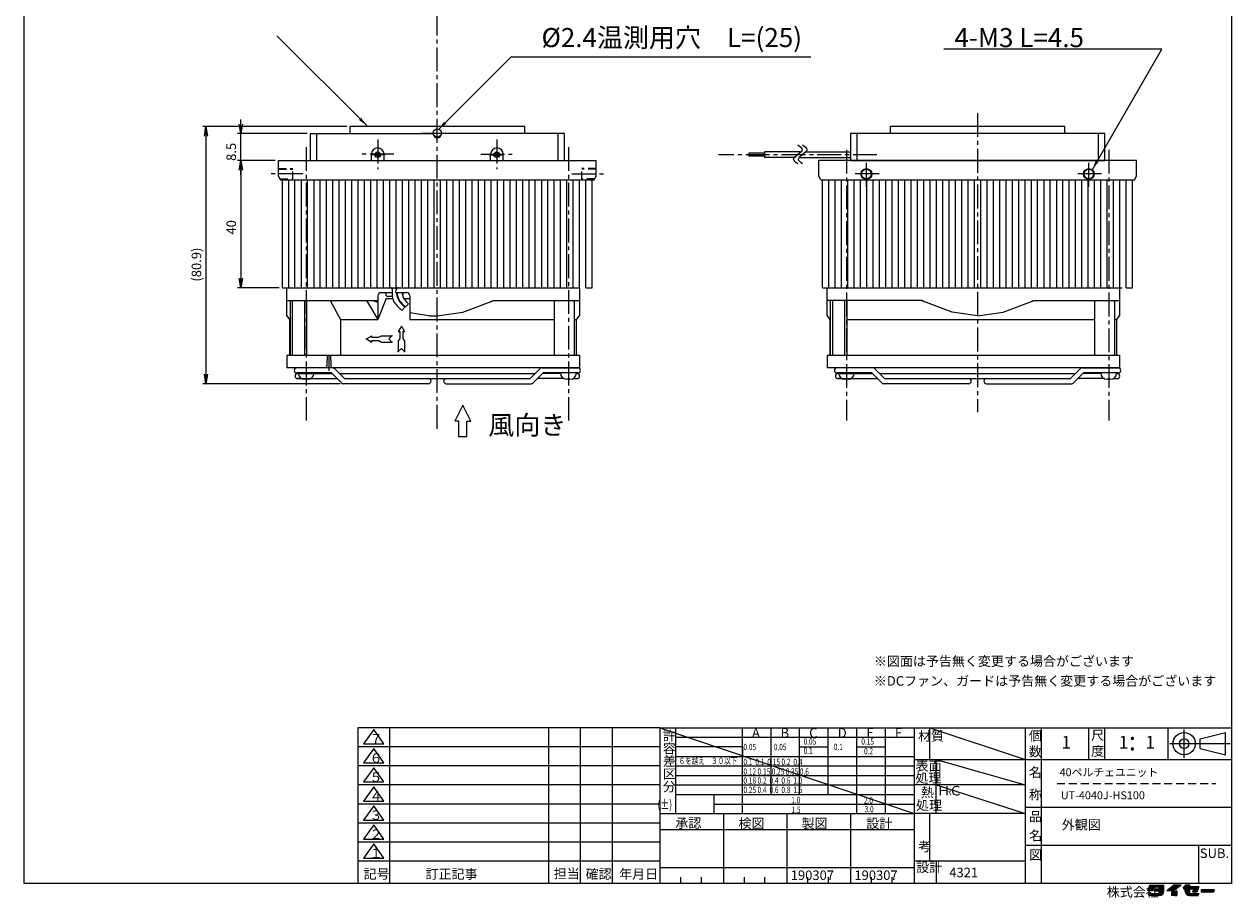
# Model space of a CAD drawing. Extents: x 404 to 784, y 143 to 698.
# Drawn here: x 404 to 784, y 143 to 418 of the extents above; entities that cross this region are included whole.
import ezdxf

# ---------------------------------------------------------------- set-up
doc = ezdxf.new("R2010")
doc.units = 0
doc.linetypes.add('CENTER2', pattern=[1.125, 0.75, -0.125, 0.125, -0.125])
doc.linetypes.add('HIDDEN', pattern=[0.375, 0.25, -0.125])
doc.layers.get('0').update_dxf_attribs({"linetype": 'CONTINUOUS'})
doc.styles.get("Standard").update_dxf_attribs({"font": 'simplex', "width": 0.8, "bigfont": 'extfont'})
doc.dimstyles.new('DIM1', dxfattribs={"dimtxt": 3, "dimasz": 3, "dimexe": 1, "dimexo": 1, "dimgap": 1.5, "dimtad": 1, "dimdec": 4, "dimtxsty": 'STANDARD', "dimblk": 'OPEN', "dimblk1": 'OPEN', "dimblk2": 'OPEN', "dimsah": 1, "dimcen": 0, "dimclrd": 3, "dimclre": 3, "dimazin": 3, "dimtfac": 1, "dimtdec": 4, "dimtmove": 0, "dimatfit": 3, "dimtolj": 1})

# ---------------------------------------------------------------- blocks, each defined once
blk = doc.blocks.new('_OPEN')
at = {"color": 0, "linetype": 'BYBLOCK'}
for p, q in [((-1, 0.1667), (0, 0)), ((0, 0), (-1, -0.1667)), ((0, 0), (-1, 0))]:
    blk.add_line(p, q, dxfattribs=at)
blk = doc.blocks.new('*D2')
at = {"color": 3, "linetype": 'CONTINUOUS'}
for p, q in [((472.16, 371), (472.16, 388.5)), ((493, 384), (471.16, 384)), ((483, 375.5), (471.16, 375.5))]:
    blk.add_line(p, q, dxfattribs=at)
at = {"color": 3, "linetype": 'CONTINUOUS', "xscale": 3, "yscale": 3}
for p, rotation in [((472.16, 384), 270), ((472.16, 375.5), 90)]:
    blk.add_blockref('_OPEN', p, dxfattribs=dict(at, rotation=rotation))
at = {"color": 0, "linetype": 'CONTINUOUS', "insert": (469.16, 378.27), "char_height": 3, "attachment_point": 5, "rotation": 90}
blk.add_mtext('\\A1;8.5', dxfattribs=at)
blk = doc.blocks.new('*D3')
at = {"color": 3, "linetype": 'CONTINUOUS'}
for p, q in [((505.5, 386.2), (460.2, 386.2)), ((461.2, 386.2), (461.2, 305.3)), ((503.43, 305.3), (460.2, 305.3))]:
    blk.add_line(p, q, dxfattribs=at)
at = {"color": 3, "linetype": 'CONTINUOUS', "xscale": 3, "yscale": 3}
for p, rotation in [((461.2, 386.2), 90), ((461.2, 305.3), 270)]:
    blk.add_blockref('_OPEN', p, dxfattribs=dict(at, rotation=rotation))
at = {"color": 0, "linetype": 'CONTINUOUS', "insert": (458.2, 342.78), "char_height": 3, "attachment_point": 5, "rotation": 90}
blk.add_mtext('\\A1;(80.9)', dxfattribs=at)
blk = doc.blocks.new('*D4')
at = {"color": 3, "linetype": 'CONTINUOUS'}
for p, q in [((483, 375.5), (471.16, 375.5)), ((472.16, 375.5), (472.16, 335.5)), ((484.24, 335.5), (471.16, 335.5))]:
    blk.add_line(p, q, dxfattribs=at)
at = {"color": 3, "linetype": 'CONTINUOUS', "xscale": 3, "yscale": 3}
for p, rotation in [((472.16, 375.5), 90), ((472.16, 335.5), 270)]:
    blk.add_blockref('_OPEN', p, dxfattribs=dict(at, rotation=rotation))
at = {"color": 0, "linetype": 'CONTINUOUS', "insert": (469.16, 354.51), "char_height": 3, "attachment_point": 5, "rotation": 90}
blk.add_mtext('\\A1;40', dxfattribs=at)

msp = doc.modelspace()

# ---------------------------------------------------------------- linework, layer by layer
at = {"color": 3, "linetype": 'CONTINUOUS'}
for p, q in [((404, 148), (404, 698)), ((784, 148), (784, 698)), ((494, 384), (494, 375.5)), ((494, 384), (532.7, 384)), ((494, 384), (494, 375.5)), ((496, 384), (496, 375.5)), ((506.5, 386.2), (506.5, 384)), ((561.5, 386.2), (506.5, 386.2)), ((574, 384), (535.3, 384)), ((561.5, 384), (561.5, 386.2)), ((572, 375.5), (572, 384)), ((574, 375.5), (574, 384)), ((744, 384), (664, 384)), ((664, 384), (664, 375.5)), ((666, 384), (666, 375.5)), ((676.5, 386.2), (676.5, 384)), ((731.5, 386.2), (676.5, 386.2)), ((731.5, 384), (731.5, 386.2)), ((742, 375.5), (742, 384)), ((744, 375.5), (744, 384)), ((513.25, 375.5), (513.25, 377.5)), ((517.25, 375.5), (517.25, 377.5)), ((550.75, 375.5), (550.75, 377.5)), ((554.75, 375.5), (554.75, 377.5)), ((632, 377.86), (632, 376.89)), ((637, 377.86), (632, 377.86)), ((637, 376.89), (632, 376.89)), ((637, 378.26), (637, 376.49)), ((648.13, 378.26), (637, 378.26)), ((646.66, 376.49), (637, 376.49)), ((648.16, 376.49), (664, 376.49)), ((649.63, 378.26), (664, 378.26)), ((664, 378.09), (664, 376.91)), ((484, 375.5), (584, 375.5)), ((484, 370.61), (484, 375.5)), ((584, 370.61), (584, 375.5)), ((754, 375.5), (654, 375.5)), ((654, 370.61), (654, 375.5)), ((664, 375.5), (744, 375.5)), ((676.5, 375.5), (731.5, 375.5)), ((754, 370.61), (754, 375.5)), ((484.64, 369.5), (484, 370.61)), ((484.64, 369.5), (583.36, 369.5)), ((485.24, 335.5), (485.24, 369.5)), ((487.24, 335.5), (487.24, 369.5)), ((489.22, 335.5), (489.22, 369.5)), ((491.22, 335.5), (491.22, 369.5)), ((493.2, 335.5), (493.2, 369.5)), ((495.2, 335.5), (495.2, 369.5)), ((497.18, 335.5), (497.18, 369.5)), ((499.18, 335.5), (499.18, 369.5)), ((501.16, 335.5), (501.16, 369.5)), ((503.16, 335.5), (503.16, 369.5)), ((505.14, 335.5), (505.14, 369.5)), ((507.14, 335.5), (507.14, 369.5)), ((509.12, 335.5), (509.12, 369.5)), ((511.12, 335.5), (511.12, 369.5)), ((513.1, 335.5), (513.1, 369.5)), ((515.1, 335.5), (515.1, 369.5)), ((517.08, 335.5), (517.08, 369.5)), ((519.08, 335.5), (519.08, 369.5)), ((521.06, 335.5), (521.06, 369.5)), ((523.06, 335.5), (523.06, 369.5)), ((525.04, 335.5), (525.04, 369.5)), ((527.04, 335.5), (527.04, 369.5)), ((529.02, 335.5), (529.02, 369.5)), ((531.02, 335.5), (531.02, 369.5)), ((533, 335.5), (533, 369.5)), ((535, 335.5), (535, 369.5)), ((536.98, 335.5), (536.98, 369.5)), ((538.98, 335.5), (538.98, 369.5)), ((540.96, 335.5), (540.96, 369.5)), ((542.96, 335.5), (542.96, 369.5)), ((544.94, 335.5), (544.94, 369.5)), ((546.94, 335.5), (546.94, 369.5)), ((548.92, 335.5), (548.92, 369.5)), ((550.92, 335.5), (550.92, 369.5)), ((552.9, 335.5), (552.9, 369.5)), ((554.9, 335.5), (554.9, 369.5)), ((556.88, 335.5), (556.88, 369.5)), ((558.88, 335.5), (558.88, 369.5)), ((560.86, 335.5), (560.86, 369.5)), ((562.86, 335.5), (562.86, 369.5)), ((564.84, 335.5), (564.84, 369.5)), ((566.84, 335.5), (566.84, 369.5)), ((568.82, 335.5), (568.82, 369.5)), ((570.82, 335.5), (570.82, 369.5)), ((572.8, 335.5), (572.8, 369.5)), ((574.8, 335.5), (574.8, 369.5)), ((576.78, 335.5), (576.78, 369.5)), ((578.78, 335.5), (578.78, 369.5)), ((580.76, 335.5), (580.76, 369.5)), ((582.76, 335.5), (582.76, 369.5)), ((583.36, 369.5), (584, 370.61)), ((654.64, 369.5), (654, 370.61)), ((654.64, 369.5), (753.36, 369.5)), ((655.24, 335.5), (655.24, 369.5)), ((657.24, 335.5), (657.24, 369.5)), ((659.22, 335.5), (659.22, 369.5)), ((661.22, 335.5), (661.22, 369.5)), ((663.2, 335.5), (663.2, 369.5)), ((665.2, 335.5), (665.2, 369.5)), ((667.18, 335.5), (667.18, 369.5)), ((669.18, 335.5), (669.18, 369.5)), ((671.16, 335.5), (671.16, 369.5)), ((673.16, 335.5), (673.16, 369.5)), ((675.14, 335.5), (675.14, 369.5)), ((677.14, 335.5), (677.14, 369.5)), ((679.12, 335.5), (679.12, 369.5)), ((681.12, 335.5), (681.12, 369.5)), ((683.1, 335.5), (683.1, 369.5)), ((685.1, 335.5), (685.1, 369.5)), ((687.08, 335.5), (687.08, 369.5)), ((689.08, 335.5), (689.08, 369.5)), ((691.06, 335.5), (691.06, 369.5)), ((693.06, 335.5), (693.06, 369.5)), ((695.04, 335.5), (695.04, 369.5)), ((697.04, 335.5), (697.04, 369.5)), ((699.02, 335.5), (699.02, 369.5)), ((701.02, 335.5), (701.02, 369.5)), ((703, 335.5), (703, 369.5)), ((705, 335.5), (705, 369.5)), ((706.98, 335.5), (706.98, 369.5)), ((708.98, 335.5), (708.98, 369.5)), ((710.96, 335.5), (710.96, 369.5)), ((712.96, 335.5), (712.96, 369.5)), ((714.94, 335.5), (714.94, 369.5)), ((716.94, 335.5), (716.94, 369.5)), ((718.92, 335.5), (718.92, 369.5)), ((720.92, 335.5), (720.92, 369.5)), ((722.9, 335.5), (722.9, 369.5)), ((724.9, 335.5), (724.9, 369.5)), ((726.88, 335.5), (726.88, 369.5)), ((728.88, 335.5), (728.88, 369.5)), ((730.86, 335.5), (730.86, 369.5)), ((732.86, 335.5), (732.86, 369.5)), ((734.84, 335.5), (734.84, 369.5)), ((736.84, 335.5), (736.84, 369.5)), ((738.82, 335.5), (738.82, 369.5)), ((740.82, 335.5), (740.82, 369.5)), ((742.8, 335.5), (742.8, 369.5)), ((744.8, 335.5), (744.8, 369.5)), ((746.78, 335.5), (746.78, 369.5)), ((748.78, 335.5), (748.78, 369.5)), ((750.76, 335.5), (750.76, 369.5)), ((752.76, 335.5), (752.76, 369.5)), ((753.36, 369.5), (754, 370.61)), ((485.24, 335.5), (487.24, 335.5)), ((486.69, 335.5), (578.69, 335.5)), ((486.69, 326.65), (486.69, 335.5)), ((489, 335.5), (491, 335.5)), ((489.22, 335.5), (491.22, 335.5)), ((493, 335.5), (495, 335.5)), ((493.2, 335.5), (495.2, 335.5)), ((497, 335.5), (499, 335.5)), ((497.18, 335.5), (499.18, 335.5)), ((501, 335.5), (503, 335.5)), ((501.16, 335.5), (503.16, 335.5)), ((505, 335.5), (507, 335.5)), ((505.14, 335.5), (507.14, 335.5)), ((509, 335.5), (511, 335.5)), ((509.12, 335.5), (511.12, 335.5)), ((513, 335.5), (515, 335.5)), ((513.1, 335.5), (515.1, 335.5)), ((517, 335.5), (519, 335.5)), ((517.08, 335.5), (519.08, 335.5)), ((519.95, 334), (519.9, 334.84)), ((520.99, 334), (521.07, 334.84)), ((521, 335.5), (523, 335.5)), ((521.06, 335.5), (523.06, 335.5)), ((525, 335.5), (527, 335.5)), ((525.04, 335.5), (527.04, 335.5)), ((529, 335.5), (531, 335.5)), ((529.02, 335.5), (531.02, 335.5)), ((533, 335.5), (535, 335.5)), ((533, 335.5), (535, 335.5)), ((536.98, 335.5), (538.98, 335.5)), ((537, 335.5), (539, 335.5)), ((540.96, 335.5), (542.96, 335.5)), ((541, 335.5), (543, 335.5)), ((544.94, 335.5), (546.94, 335.5)), ((545, 335.5), (547, 335.5)), ((548.92, 335.5), (550.92, 335.5)), ((549, 335.5), (551, 335.5)), ((552.9, 335.5), (554.9, 335.5)), ((553, 335.5), (555, 335.5)), ((556.88, 335.5), (558.88, 335.5)), ((557, 335.5), (559, 335.5)), ((560.86, 335.5), (562.86, 335.5)), ((561, 335.5), (563, 335.5)), ((564.84, 335.5), (566.84, 335.5)), ((565, 335.5), (567, 335.5)), ((568.82, 335.5), (570.82, 335.5)), ((569, 335.5), (571, 335.5)), ((572.8, 335.5), (574.8, 335.5)), ((573, 335.5), (575, 335.5)), ((576.78, 335.5), (578.78, 335.5)), ((578.69, 335.5), (578.69, 326.62)), ((580.76, 335.5), (582.76, 335.5)), ((655.24, 335.5), (657.24, 335.5)), ((656.69, 335.5), (748.69, 335.5)), ((656.69, 326.65), (656.69, 335.5)), ((659, 335.5), (661, 335.5)), ((659.22, 335.5), (661.22, 335.5)), ((663, 335.5), (665, 335.5)), ((663.2, 335.5), (665.2, 335.5)), ((667, 335.5), (669, 335.5)), ((667.18, 335.5), (669.18, 335.5)), ((671, 335.5), (673, 335.5)), ((671.16, 335.5), (673.16, 335.5)), ((675, 335.5), (677, 335.5)), ((675.14, 335.5), (677.14, 335.5)), ((679, 335.5), (681, 335.5)), ((679.12, 335.5), (681.12, 335.5)), ((683, 335.5), (685, 335.5)), ((683.1, 335.5), (685.1, 335.5)), ((687, 335.5), (689, 335.5)), ((687.08, 335.5), (689.08, 335.5)), ((691, 335.5), (693, 335.5)), ((691.06, 335.5), (693.06, 335.5)), ((695, 335.5), (697, 335.5)), ((695.04, 335.5), (697.04, 335.5)), ((699, 335.5), (701, 335.5)), ((699.02, 335.5), (701.02, 335.5)), ((703, 335.5), (705, 335.5)), ((703, 335.5), (705, 335.5)), ((706.98, 335.5), (708.98, 335.5)), ((707, 335.5), (709, 335.5)), ((710.96, 335.5), (712.96, 335.5)), ((711, 335.5), (713, 335.5)), ((714.94, 335.5), (716.94, 335.5)), ((715, 335.5), (717, 335.5)), ((718.92, 335.5), (720.92, 335.5)), ((719, 335.5), (721, 335.5)), ((722.9, 335.5), (724.9, 335.5)), ((723, 335.5), (725, 335.5)), ((726.88, 335.5), (728.88, 335.5)), ((727, 335.5), (729, 335.5)), ((730.86, 335.5), (732.86, 335.5)), ((731, 335.5), (733, 335.5)), ((734.84, 335.5), (736.84, 335.5)), ((735, 335.5), (737, 335.5)), ((735.65, 335.5), (749.5, 335.5)), ((738.82, 335.5), (740.82, 335.5)), ((739, 335.5), (741, 335.5)), ((742.8, 335.5), (744.8, 335.5)), ((743, 335.5), (745, 335.5)), ((746.78, 335.5), (748.78, 335.5)), ((747, 335.5), (749, 335.5)), ((748.69, 335.5), (748.69, 326.62)), ((750.76, 335.5), (752.76, 335.5)), ((486.69, 331.5), (515.28, 331.5)), ((487.66, 331.5), (487.66, 314.3)), ((488.37, 331.5), (488.37, 314.3)), ((492.17, 331.5), (492.17, 314.3)), ((492.88, 331.5), (492.88, 314.3)), ((500.31, 331.5), (503.53, 325.5)), ((511.77, 331.5), (515.26, 325.5)), ((515.28, 330.87), (513.59, 331.5)), ((515.28, 333), (515.28, 325.5)), ((517.93, 332.1), (515.28, 325.5)), ((516.28, 334), (519.95, 334)), ((516.28, 334), (519.95, 334)), ((517.78, 334), (517.78, 333.4)), ((517.93, 332.1), (519.97, 332.1)), ((519.84, 332.7), (518.48, 332.7)), ((519.78, 334), (519.78, 333.46)), ((520.99, 334), (524.34, 334)), ((520.99, 334), (524.34, 334)), ((521.59, 332.7), (521.37, 332.7)), ((521.57, 332.1), (521.81, 332.1)), ((523.18, 334), (523.18, 333.4)), ((523.51, 332.1), (525.34, 332.1)), ((524.25, 331.16), (524.94, 330.47)), ((525.34, 333), (525.34, 325.5)), ((542.03, 327.86), (551.8, 331.5)), ((550.5, 331.01), (551.46, 331.5)), ((551.8, 331.5), (578.69, 331.5)), ((570.79, 331.5), (570.79, 314.3)), ((577.09, 331.5), (577.09, 314.3)), ((686.38, 331.5), (656.69, 331.5)), ((657.66, 331.5), (657.66, 314.3)), ((658.37, 331.5), (658.37, 314.3)), ((662.17, 331.5), (662.17, 314.3)), ((662.88, 331.5), (662.88, 314.3)), ((695.97, 327.86), (686.2, 331.5)), ((687.5, 331.01), (686.54, 331.5)), ((712.03, 327.86), (721.8, 331.5)), ((720.5, 331.01), (721.46, 331.5)), ((721.8, 331.5), (748.69, 331.5)), ((740.79, 331.5), (740.79, 314.3)), ((747.09, 331.5), (747.09, 314.3)), ((521.25, 329.92), (522.82, 328.35)), ((522.65, 330.5), (523.81, 329.34)), ((523.81, 329.34), (522.82, 328.35)), ((522.85, 330.58), (523.95, 329.48)), ((524.94, 330.47), (523.95, 329.48)), ((531.38, 326.65), (525.34, 327.56)), ((534, 326.65), (542.03, 327.86)), ((704, 326.65), (695.97, 327.86)), ((704, 326.65), (712.03, 327.86)), ((486.69, 326.62), (486.69, 326.65)), ((486.69, 326.62), (487.54, 325.5)), ((487.54, 325.5), (487.54, 314.3)), ((487.54, 325.5), (487.66, 325.5)), ((503.53, 325.5), (503.53, 314.3)), ((503.53, 325.5), (515.28, 325.5)), ((522.69, 323.4), (521.69, 321.69)), ((522.69, 323.4), (523.69, 321.69)), ((525.34, 325.5), (570.79, 325.5)), ((531.38, 326.65), (534, 326.65)), ((577.09, 325.5), (577.84, 325.5)), ((577.84, 325.5), (578.69, 326.62)), ((577.84, 314.3), (577.84, 325.5)), ((578.69, 326.65), (578.69, 326.62)), ((656.69, 326.62), (656.69, 326.65)), ((656.69, 326.62), (657.54, 325.5)), ((657.54, 325.5), (657.54, 314.3)), ((657.54, 325.5), (657.66, 325.5)), ((662.88, 325.5), (740.79, 325.5)), ((747.09, 325.5), (747.84, 325.5)), ((747.84, 325.5), (748.69, 326.62)), ((747.84, 314.3), (747.84, 325.5)), ((748.69, 326.65), (748.69, 326.62)), ((511.69, 319.4), (513.4, 320.4)), ((511.69, 319.4), (513.4, 318.4)), ((513.4, 319.9), (513.4, 320.4)), ((513.4, 319.9), (515.59, 319.9)), ((515.59, 319.9), (516.41, 320.4)), ((516.41, 320.4), (519.69, 320.4)), ((518.74, 319.4), (519.69, 320.4)), ((518.74, 319.4), (519.69, 318.4)), ((521.69, 321.69), (522.19, 321.69)), ((522.19, 319.5), (521.69, 318.68)), ((522.19, 321.69), (522.19, 319.5)), ((523.19, 321.69), (523.19, 319.5)), ((523.19, 321.69), (523.69, 321.69)), ((523.19, 319.5), (523.69, 318.68)), ((513.4, 318.9), (515.59, 318.9)), ((513.4, 318.4), (513.4, 318.9)), ((515.59, 318.9), (516.41, 318.4)), ((516.41, 318.4), (519.69, 318.4)), ((521.69, 318.68), (521.69, 315.4)), ((522.69, 316.36), (521.69, 315.4)), ((522.69, 316.36), (523.69, 315.4)), ((523.69, 318.68), (523.69, 315.4)), ((486.69, 314.3), (578.69, 314.3)), ((486.69, 314.3), (486.69, 310.3)), ((499.34, 314.3), (499.28, 310.99)), ((499.89, 314.3), (499.89, 309.3)), ((500.44, 314.3), (500.51, 310.99)), ((578.69, 314.3), (578.69, 310.3)), ((656.69, 314.3), (748.69, 314.3)), ((656.69, 314.3), (656.69, 310.3)), ((748.69, 314.3), (748.69, 310.3)), ((578.69, 310.3), (486.69, 310.3)), ((505.65, 310.3), (502.35, 310.3)), ((748.69, 310.3), (656.69, 310.3)), ((675.65, 310.3), (672.35, 310.3)), ((493.25, 306.7), (492.25, 306.7)), ((575.75, 306.7), (574.75, 306.7)), ((663.25, 306.7), (662.25, 306.7)), ((745.75, 306.7), (744.75, 306.7)), ((542.02, 298.53), (539.52, 293.53)), ((544.52, 293.53), (542.02, 298.53)), ((540.77, 293.53), (539.52, 293.53)), ((540.77, 288.53), (540.77, 293.53)), ((543.27, 288.53), (543.27, 293.53)), ((543.27, 293.53), (544.52, 293.53)), ((543.27, 288.53), (540.77, 288.53)), ((604, 197), (509, 197)), ((509, 197), (509, 148)), ((604, 197), (784, 197)), ((604, 197), (604, 148)), ((684, 197), (684, 148)), ((719, 197), (719, 148)), ((739, 187), (739, 197)), ((764, 187), (764, 197)), ((774, 193.5), (782, 195.5)), ((782, 188.5), (782, 195.5)), ((774, 190.5), (774, 193.5)), ((774, 190.5), (782, 188.5)), ((684, 187), (784, 187)), ((719, 179), (684, 179)), ((719, 172), (784, 172)), ((604, 170), (684, 170)), ((719, 170), (684, 170)), ((719, 160), (784, 160)), ((719, 155), (684, 155)), ((784, 148), (404, 148))]:
    msp.add_line(p, q, dxfattribs=at)
at = {"color": 0, "linetype": 'CENTER2', "ltscale": 10}
for p, q in [((534, 291.13), (534, 581.76)), ((704, 390.46), (704, 296.32)), ((529, 384.2), (539, 384.2)), ((515.25, 382.14), (515.25, 372.87)), ((552.75, 382.14), (552.75, 372.87)), ((492.75, 379.78), (492.75, 293.69)), ((520.33, 377.5), (510.4, 377.5)), ((517.56, 377.38), (513.17, 377.38)), ((547.67, 377.5), (557.6, 377.5)), ((550.44, 377.38), (554.83, 377.38)), ((575.25, 379.78), (575.25, 293.69)), ((672.32, 377.38), (622.46, 377.38)), ((662.75, 378.95), (662.75, 293.69)), ((745.25, 378.95), (745.25, 293.69)), ((669, 367.3), (669, 375.3)), ((739, 367.3), (739, 375.3)), ((491.72, 371.3), (481.38, 371.3)), ((576.28, 371.3), (586.62, 371.3)), ((673, 371.3), (665, 371.3)), ((743, 371.3), (735, 371.3))]:
    msp.add_line(p, q, dxfattribs=at)
at = {"color": 0, "linetype": 'HIDDEN', "ltscale": 10}
for p, q in [((484, 373), (488.5, 373)), ((584, 373), (579.5, 373)), ((484.58, 369.6), (488.5, 369.6)), ((583.42, 369.6), (579.5, 369.6)), ((729, 179.5), (779, 179.5))]:
    msp.add_line(p, q, dxfattribs=at)
at = {"color": 3, "linetype": 'HIDDEN', "ltscale": 10}
for p, q in [((484, 372.8), (488.5, 372.8)), ((488.5, 369.6), (488.5, 373)), ((579.5, 369.6), (579.5, 373)), ((584, 372.8), (579.5, 372.8)), ((484.47, 369.8), (488.5, 369.8)), ((583.53, 369.8), (579.5, 369.8))]:
    msp.add_line(p, q, dxfattribs=at)
at = {"color": 2, "linetype": 'CONTINUOUS'}
for p, q in [((548.51, 310.3), (489.75, 310.3)), ((500.53, 308.7), (489.75, 308.7)), ((490.05, 308.5), (500.9, 308.5)), ((490.26, 308.5), (490.05, 308.5)), ((495.24, 308.5), (500.9, 308.5)), ((500.7, 308.7), (500.53, 308.7)), ((503.87, 305.53), (500.7, 308.7)), ((504.76, 306.9), (501.6, 310.07)), ((503.16, 308.5), (564.84, 308.5)), ((566.4, 310.07), (563.24, 306.9)), ((567.3, 308.7), (564.13, 305.53)), ((566.97, 310.3), (578.25, 310.3)), ((572.76, 308.5), (567.1, 308.5)), ((567.47, 308.7), (567.3, 308.7)), ((578.25, 308.7), (567.47, 308.7)), ((577.74, 308.5), (577.95, 308.5)), ((718.51, 310.3), (659.75, 310.3)), ((670.53, 308.7), (659.75, 308.7)), ((660.05, 308.5), (670.9, 308.5)), ((660.26, 308.5), (660.05, 308.5)), ((665.24, 308.5), (670.9, 308.5)), ((670.7, 308.7), (670.53, 308.7)), ((673.87, 305.53), (670.7, 308.7)), ((674.76, 306.9), (671.6, 310.07)), ((673.16, 308.5), (734.84, 308.5)), ((736.4, 310.07), (733.24, 306.9)), ((737.3, 308.7), (734.13, 305.53)), ((736.97, 310.3), (748.25, 310.3)), ((742.76, 308.5), (737.1, 308.5)), ((737.47, 308.7), (737.3, 308.7)), ((748.25, 308.7), (737.47, 308.7)), ((747.74, 308.5), (747.95, 308.5)), ((490.05, 306.9), (502.5, 306.9)), ((491.38, 306.9), (490.05, 306.9)), ((494.12, 306.9), (502.5, 306.9)), ((531.22, 305.3), (504.43, 305.3)), ((504.76, 306.9), (531.22, 306.9)), ((531.22, 306.9), (536.78, 306.9)), ((536.78, 306.9), (563.24, 306.9)), ((536.78, 305.3), (563.57, 305.3)), ((573.88, 306.9), (565.5, 306.9)), ((576.62, 306.9), (577.95, 306.9)), ((660.05, 306.9), (672.5, 306.9)), ((661.38, 306.9), (660.05, 306.9)), ((664.12, 306.9), (672.5, 306.9)), ((701.22, 305.3), (674.43, 305.3)), ((674.76, 306.9), (701.22, 306.9)), ((701.22, 306.9), (706.78, 306.9)), ((706.78, 306.9), (733.24, 306.9)), ((706.78, 305.3), (733.57, 305.3)), ((743.88, 306.9), (735.5, 306.9)), ((746.62, 306.9), (747.95, 306.9)), ((514.02, 196.43), (510.82, 191.95)), ((517.22, 191.95), (514.02, 196.43)), ((769, 187.5), (769, 196.5)), ((510.82, 191.95), (517.22, 191.95)), ((514.02, 190.43), (510.82, 185.95)), ((517.22, 185.95), (514.02, 190.43)), ((764.5, 192), (783.5, 192)), ((510.82, 185.95), (517.22, 185.95)), ((514.02, 184.43), (510.82, 179.95)), ((517.22, 179.95), (514.02, 184.43)), ((510.82, 179.95), (517.22, 179.95)), ((514.02, 178.43), (510.82, 173.95)), ((517.22, 173.95), (514.02, 178.43)), ((510.82, 173.95), (517.22, 173.95)), ((514.02, 172.43), (510.82, 167.95)), ((517.22, 167.95), (514.02, 172.43)), ((510.82, 167.95), (517.22, 167.95)), ((514.02, 166.43), (510.82, 161.95)), ((517.22, 161.95), (514.02, 166.43)), ((510.82, 161.95), (517.22, 161.95)), ((514.02, 160.43), (510.82, 155.95)), ((517.22, 155.95), (514.02, 160.43)), ((510.82, 155.95), (517.22, 155.95)), ((757.53, 145.63), (758.16, 147.47)), ((757.53, 145.63), (757.54, 145.63)), ((759.01, 145.63), (757.53, 145.63)), ((757.54, 145.63), (759.38, 147.47)), ((757.6, 145.83), (759.24, 147.47)), ((757.67, 146.04), (759.11, 147.47)), ((757.67, 145.63), (759.51, 147.47)), ((757.74, 146.24), (758.98, 147.47)), ((757.8, 145.63), (759.64, 147.47)), ((757.81, 146.44), (758.84, 147.47)), ((757.85, 144.21), (758.45, 144.8)), ((757.85, 144.74), (757.91, 144.8)), ((757.85, 144.61), (758.04, 144.8)), ((757.85, 144.47), (758.18, 144.8)), ((757.85, 144.34), (758.31, 144.8)), ((757.85, 144.8), (757.85, 144.17)), ((757.85, 144.8), (761, 144.8)), ((757.88, 146.64), (758.71, 147.47)), ((757.94, 145.63), (759.78, 147.47)), ((757.95, 146.85), (758.57, 147.47)), ((757.95, 144.17), (758.58, 144.8)), ((758.02, 147.05), (758.44, 147.47)), ((758.07, 145.63), (759.91, 147.47)), ((758.08, 144.17), (758.71, 144.8)), ((758.09, 147.25), (758.31, 147.47)), ((758.16, 147.47), (762.57, 147.47)), ((759.42, 146.85), (758.2, 145.63)), ((758.22, 144.17), (758.85, 144.8)), ((759.35, 146.65), (758.34, 145.63)), ((758.35, 144.17), (758.98, 144.8)), ((759.28, 146.44), (758.47, 145.63)), ((758.48, 144.17), (759.11, 144.8)), ((759.22, 146.24), (758.61, 145.63)), ((758.62, 144.17), (759.25, 144.8)), ((759.15, 146.04), (758.74, 145.63)), ((758.75, 144.17), (759.38, 144.8)), ((759.08, 145.83), (758.87, 145.63)), ((758.88, 144.17), (759.51, 144.8)), ((759.46, 146.97), (759.01, 145.63)), ((759.02, 144.17), (759.65, 144.8)), ((759.15, 144.17), (759.78, 144.8)), ((759.29, 144.17), (759.92, 144.8)), ((759.42, 144.17), (760.05, 144.8)), ((759.46, 146.97), (761, 146.97)), ((759.54, 146.97), (759.58, 147.01)), ((759.77, 146.26), (759.55, 145.63)), ((759.55, 145.63), (761, 145.63)), ((759.55, 144.17), (760.18, 144.8)), ((759.56, 145.65), (760.17, 146.26)), ((759.58, 147.01), (760.04, 147.47)), ((759.63, 145.86), (760.04, 146.26)), ((759.67, 146.97), (760.18, 147.47)), ((759.67, 145.63), (760.3, 146.26)), ((759.69, 144.17), (760.32, 144.8)), ((759.7, 146.06), (759.9, 146.26)), ((759.77, 146.26), (761, 146.26)), ((759.81, 146.97), (760.31, 147.47)), ((759.81, 145.63), (760.44, 146.26)), ((759.82, 144.17), (760.45, 144.8)), ((759.94, 146.97), (760.45, 147.47)), ((759.94, 145.63), (760.57, 146.26)), ((759.95, 144.17), (760.58, 144.8)), ((760.08, 146.97), (760.58, 147.47)), ((760.08, 145.63), (760.71, 146.26)), ((760.09, 144.17), (760.72, 144.8)), ((760.21, 146.97), (760.71, 147.47)), ((760.21, 145.63), (760.84, 146.26)), ((760.22, 144.17), (760.85, 144.8)), ((760.34, 146.97), (760.85, 147.47)), ((760.34, 145.63), (760.97, 146.26)), ((760.36, 144.17), (760.99, 144.8)), ((760.48, 146.97), (760.98, 147.47)), ((760.48, 145.63), (761.11, 146.26)), ((760.49, 144.17), (761, 144.68)), ((760.61, 146.97), (761.11, 147.47)), ((760.61, 145.63), (761.24, 146.26)), ((760.62, 144.17), (761.25, 144.8)), ((760.74, 146.97), (761.25, 147.47)), ((760.74, 145.63), (761.37, 146.26)), ((760.76, 144.17), (762.28, 145.69)), ((760.88, 145.63), (762.57, 147.33)), ((760.88, 146.97), (761, 147.09)), ((760.89, 144.17), (762.41, 145.69)), ((761, 147.09), (761.38, 147.47)), ((761, 146.42), (762.05, 147.47)), ((761, 146.29), (762.18, 147.47)), ((761, 146.96), (761.01, 146.97)), ((761, 146.82), (761.14, 146.97)), ((761, 146.69), (761.28, 146.97)), ((761, 146.56), (761.41, 146.97)), ((761, 146.96), (761.01, 146.97)), ((761, 146.97), (761, 146.26)), ((761, 145.09), (762.57, 146.66)), ((761, 144.95), (762.57, 146.53)), ((761, 144.82), (762.57, 146.39)), ((761, 146.24), (761.02, 146.26)), ((761, 145.62), (761.01, 145.63)), ((761, 145.49), (761.14, 145.63)), ((761, 145.35), (761.28, 145.63)), ((761, 145.22), (761.41, 145.63)), ((761, 145.63), (761, 144.8)), ((761, 144.68), (761.12, 144.8)), ((761.01, 146.97), (761.51, 147.47)), ((761.01, 145.63), (762.57, 147.2)), ((761.02, 144.17), (762.54, 145.69)), ((761.11, 146.26), (762.32, 147.47)), ((761.12, 144.8), (762.57, 146.26)), ((761.14, 146.97), (761.65, 147.47)), ((761.14, 145.63), (762.57, 147.06)), ((761.16, 144.17), (762.57, 145.59)), ((761.24, 146.26), (762.45, 147.47)), ((761.25, 144.8), (762.14, 145.69)), ((761.28, 146.97), (761.78, 147.47)), ((761.28, 145.63), (762.57, 146.93)), ((761.3, 144.18), (762.57, 145.45)), ((761.37, 146.26), (762.57, 147.46)), ((761.41, 146.97), (761.92, 147.47)), ((761.41, 145.63), (762.57, 146.79)), ((761.46, 144.21), (762.54, 145.29)), ((761.64, 144.26), (762.49, 145.1)), ((761.9, 144.39), (762.36, 144.84)), ((762.14, 145.69), (762.57, 146.13)), ((762.28, 145.69), (762.57, 145.99)), ((762.41, 145.69), (762.57, 145.86)), ((762.54, 145.69), (762.57, 145.72)), ((762.56, 145.58), (762.57, 145.59)), ((762.56, 145.4), (762.57, 145.41)), ((762.57, 145.59), (762.57, 147.47)), ((762.57, 145.45), (762.57, 145.46)), ((762.57, 145.45), (762.57, 145.46)), ((763.52, 145.73), (765.69, 147.47)), ((763.52, 145.73), (765.9, 145.73)), ((763.61, 145.73), (763.95, 146.08)), ((763.74, 145.73), (764.62, 146.62)), ((763.87, 145.73), (765.29, 147.15)), ((764.01, 145.73), (765.74, 147.47)), ((764.14, 145.73), (765.88, 147.47)), ((764.27, 145.73), (766.01, 147.47)), ((764.41, 145.73), (766.14, 147.47)), ((764.54, 145.73), (766.28, 147.47)), ((764.67, 145.73), (766.41, 147.47)), ((764.81, 145.73), (766.55, 147.47)), ((764.94, 145.73), (766.68, 147.47)), ((766.13, 145.32), (765.06, 144.25)), ((766, 145.32), (765.06, 144.38)), ((765.86, 145.32), (765.06, 144.52)), ((765.73, 145.32), (765.06, 144.65)), ((765.59, 145.32), (765.06, 144.78)), ((765.46, 145.32), (765.06, 144.92)), ((765.33, 145.32), (765.06, 145.05)), ((765.19, 145.32), (765.06, 145.18)), ((765.06, 145.32), (765.06, 144.17)), ((766.14, 145.32), (765.06, 145.32)), ((765.08, 145.73), (766.81, 147.47)), ((765.12, 144.17), (766.64, 145.69)), ((765.21, 145.73), (766.95, 147.47)), ((765.25, 144.17), (766.64, 145.56)), ((765.34, 145.73), (767.08, 147.47)), ((765.39, 144.17), (766.64, 145.42)), ((765.48, 145.73), (767.21, 147.47)), ((765.52, 144.17), (766.64, 145.29)), ((765.61, 145.73), (767.35, 147.47)), ((765.65, 144.17), (766.64, 145.16)), ((768.09, 147.47), (765.69, 147.47)), ((765.74, 145.73), (767.48, 147.47)), ((765.79, 144.17), (766.64, 145.02)), ((765.88, 145.73), (767.61, 147.47)), ((768.09, 147.47), (765.9, 145.73)), ((765.92, 144.17), (766.64, 144.89)), ((766.05, 144.17), (766.64, 144.76)), ((766.64, 145.71), (766.14, 145.32)), ((766.19, 144.17), (766.64, 144.62)), ((766.32, 144.17), (766.64, 144.49)), ((766.45, 146.17), (767.75, 147.47)), ((766.64, 145.71), (766.64, 144.17)), ((767.09, 146.68), (767.88, 147.47)), ((767.73, 147.18), (768.02, 147.47)), ((768.92, 146.24), (768.82, 146.9)), ((768.82, 146.9), (769.29, 146.9)), ((768.84, 146.8), (768.94, 146.9)), ((768.85, 146.69), (769.07, 146.9)), ((768.87, 146.57), (769.21, 146.9)), ((768.89, 146.45), (769.29, 146.86)), ((768.9, 146.34), (770.04, 147.47)), ((769.29, 146.24), (768.92, 146.24)), ((768.94, 146.24), (770.17, 147.47)), ((769.08, 146.24), (770.31, 147.47)), ((769.21, 146.24), (770.44, 147.47)), ((769.29, 146.99), (769.77, 147.47)), ((769.29, 147.13), (769.64, 147.47)), ((769.29, 147.26), (769.5, 147.47)), ((769.29, 147.4), (769.37, 147.47)), ((770.81, 147.47), (769.29, 147.47)), ((769.29, 146.9), (769.29, 147.47)), ((769.29, 145.66), (770.54, 146.9)), ((769.29, 145.79), (770.41, 146.9)), ((769.29, 145.93), (770.27, 146.9)), ((769.29, 146.06), (770.14, 146.9)), ((769.29, 146.86), (769.34, 146.9)), ((769.29, 146.19), (769.35, 146.24)), ((769.29, 145.59), (769.29, 146.24)), ((769.3, 145.53), (770.68, 146.9)), ((769.31, 145.4), (770.81, 146.9)), ((769.33, 145.29), (770.94, 146.9)), ((769.34, 146.9), (769.91, 147.47)), ((769.35, 146.24), (770.01, 146.9)), ((769.35, 145.18), (770.81, 146.64)), ((769.39, 145.08), (770.55, 146.24)), ((769.43, 144.99), (770.68, 146.24)), ((769.47, 144.9), (770.81, 146.23)), ((769.52, 144.82), (770.81, 146.1)), ((769.58, 144.74), (770.81, 145.97)), ((769.64, 144.67), (770.81, 145.83)), ((769.7, 144.6), (770.81, 145.7)), ((769.77, 144.53), (770.04, 144.8)), ((769.84, 144.47), (770.18, 144.8)), ((769.92, 144.41), (770.31, 144.8)), ((770, 144.36), (770.45, 144.8)), ((770.01, 146.9), (770.57, 147.47)), ((770.04, 144.8), (770.81, 145.57)), ((770.09, 144.32), (770.58, 144.8)), ((770.14, 146.9), (770.71, 147.47)), ((770.18, 144.8), (770.81, 145.43)), ((770.18, 144.28), (770.71, 144.8)), ((770.27, 146.9), (770.81, 147.44)), ((770.28, 144.24), (770.81, 144.76)), ((770.31, 144.8), (770.81, 145.3)), ((770.39, 144.21), (770.98, 144.8)), ((770.41, 146.9), (770.81, 147.3)), ((770.45, 144.8), (770.81, 145.17)), ((770.5, 144.19), (771.11, 144.8)), ((770.54, 146.9), (770.81, 147.17)), ((770.55, 146.24), (770.81, 146.5)), ((770.58, 144.8), (770.81, 145.03)), ((770.62, 144.18), (771.25, 144.8)), ((770.68, 146.9), (770.81, 147.04)), ((770.68, 146.24), (770.81, 146.37)), ((770.71, 144.8), (770.81, 144.9)), ((770.75, 144.17), (771.38, 144.8)), ((770.81, 146.9), (770.81, 147.47)), ((770.81, 146.37), (771.34, 146.9)), ((770.81, 146.5), (771.21, 146.9)), ((770.81, 146.64), (771.08, 146.9)), ((773.64, 146.9), (770.81, 146.9)), ((770.81, 146.23), (770.82, 146.24)), ((770.81, 144.8), (770.81, 146.24)), ((772, 146.24), (770.81, 146.24)), ((770.81, 144.76), (770.85, 144.8)), ((770.81, 144.8), (773.64, 144.8)), ((770.82, 146.24), (771.48, 146.9)), ((770.88, 144.17), (771.51, 144.8)), ((770.95, 146.24), (771.61, 146.9)), ((771.02, 144.17), (771.65, 144.8)), ((771.08, 146.24), (771.74, 146.9)), ((771.15, 144.17), (771.78, 144.8)), ((771.22, 146.24), (771.88, 146.9)), ((771.29, 144.17), (771.92, 144.8)), ((771.35, 146.24), (772.01, 146.9)), ((771.42, 144.17), (772.05, 144.8)), ((771.48, 146.24), (772.15, 146.9)), ((771.55, 144.17), (772.18, 144.8)), ((771.62, 146.24), (772.28, 146.9)), ((772, 146.24), (771.63, 145.27)), ((773.02, 145.27), (771.63, 145.27)), ((771.67, 145.36), (773.21, 146.9)), ((771.69, 144.17), (772.32, 144.8)), ((771.71, 145.27), (773.35, 146.9)), ((771.75, 145.57), (773.08, 146.9)), ((771.75, 146.24), (772.41, 146.9)), ((771.82, 144.17), (772.45, 144.8)), ((771.83, 145.79), (772.95, 146.9)), ((771.84, 145.27), (773.48, 146.9)), ((771.88, 146.24), (772.07, 146.43)), ((771.91, 146), (772.81, 146.9)), ((771.95, 144.17), (772.58, 144.8)), ((771.98, 145.27), (773.62, 146.9)), ((772.02, 146.24), (772.68, 146.9)), ((772.07, 146.43), (772.55, 146.9)), ((772.09, 144.17), (772.72, 144.8)), ((772.11, 145.27), (772.88, 146.03)), ((772.22, 144.17), (772.85, 144.8)), ((772.24, 145.27), (773.01, 146.03)), ((772.35, 144.17), (772.98, 144.8)), ((772.38, 145.27), (773.15, 146.03)), ((772.49, 144.17), (773.12, 144.8)), ((772.51, 145.27), (773.28, 146.03)), ((772.62, 144.17), (773.25, 144.8)), ((772.65, 145.27), (773.25, 145.87)), ((772.76, 144.17), (773.39, 144.8)), ((772.78, 145.27), (773.17, 145.66)), ((772.88, 146.03), (773.58, 146.73)), ((772.89, 144.17), (773.52, 144.8)), ((772.91, 145.27), (772.92, 145.27)), ((772.92, 145.27), (773.09, 145.44)), ((773.01, 146.03), (773.5, 146.52)), ((773.64, 146.9), (773.02, 145.27)), ((773.02, 144.17), (773.63, 144.78)), ((773.15, 146.03), (773.41, 146.3)), ((773.16, 144.17), (773.5, 144.51)), ((773.28, 146.03), (773.33, 146.09)), ((773.64, 144.8), (773.33, 144.17)), ((774.31, 145.36), (774.99, 146.03)), ((774.31, 145.49), (774.85, 146.03)), ((774.31, 145.62), (774.72, 146.03)), ((774.31, 145.76), (774.59, 146.03)), ((774.31, 145.89), (774.45, 146.03)), ((774.31, 146.03), (774.31, 145.27)), ((778.56, 146.03), (774.31, 146.03)), ((778.25, 145.27), (774.31, 145.27)), ((774.36, 145.27), (775.12, 146.03)), ((774.49, 145.27), (775.26, 146.03)), ((774.63, 145.27), (775.39, 146.03)), ((774.76, 145.27), (775.52, 146.03)), ((774.9, 145.27), (775.66, 146.03)), ((775.03, 145.27), (775.79, 146.03)), ((775.16, 145.27), (775.92, 146.03)), ((775.3, 145.27), (776.06, 146.03)), ((775.43, 145.27), (776.19, 146.03)), ((775.56, 145.27), (776.32, 146.03)), ((775.7, 145.27), (776.46, 146.03)), ((775.83, 145.27), (776.59, 146.03)), ((775.96, 145.27), (776.73, 146.03)), ((776.1, 145.27), (776.86, 146.03)), ((776.23, 145.27), (776.99, 146.03)), ((776.37, 145.27), (777.13, 146.03)), ((776.5, 145.27), (777.26, 146.03)), ((776.63, 145.27), (777.39, 146.03)), ((776.77, 145.27), (777.53, 146.03)), ((776.9, 145.27), (777.66, 146.03)), ((777.03, 145.27), (777.79, 146.03)), ((777.17, 145.27), (777.93, 146.03)), ((777.3, 145.27), (778.06, 146.03)), ((777.43, 145.27), (778.2, 146.03)), ((777.57, 145.27), (778.33, 146.03)), ((777.7, 145.27), (778.46, 146.03)), ((777.84, 145.27), (778.54, 145.98)), ((777.97, 145.27), (778.44, 145.75)), ((778.1, 145.27), (778.35, 145.52)), ((778.24, 145.27), (778.25, 145.29)), ((778.25, 145.27), (778.56, 146.03)), ((761.16, 144.17), (757.85, 144.17)), ((761.25, 144.17), (761.25, 144.18)), ((761.29, 144.17), (761.3, 144.18)), ((766.64, 144.17), (765.06, 144.17)), ((766.45, 144.17), (766.64, 144.35)), ((766.59, 144.17), (766.64, 144.22)), ((770.62, 144.17), (770.62, 144.18)), ((770.71, 144.17), (773.33, 144.17)), ((773.29, 144.17), (773.36, 144.25))]:
    msp.add_line(p, q, dxfattribs=at)
at = {"color": 0, "linetype": 'CONTINUOUS'}
for p, q in [((519, 197), (519, 148)), ((569, 197), (569, 148)), ((579, 197), (579, 148)), ((589, 197), (589, 148)), ((604, 197), (684, 170)), ((689, 197), (719, 187)), ((689, 187), (689, 197)), ((724, 197), (724, 148)), ((744, 187), (744, 197)), ((604, 191), (509, 191)), ((691, 187), (719, 179)), ((691, 170), (691, 187)), ((604, 185), (509, 185)), ((604, 179), (509, 179)), ((691, 179), (719, 170)), ((604, 173), (509, 173)), ((624, 170), (624, 148)), ((644, 170), (644, 148)), ((664, 170), (664, 148)), ((689, 155), (689, 170)), ((604, 167), (509, 167)), ((604, 165), (684, 165)), ((604, 161), (509, 161)), ((773.5, 160), (773.5, 148)), ((604, 155), (509, 155)), ((604, 153), (684, 153)), ((691, 155), (691, 148)), ((610.5, 150), (610.5, 148)), ((617, 150), (617, 148)), ((630.5, 150), (630.5, 148)), ((637, 150), (637, 148)), ((650.5, 150), (650.5, 148)), ((657, 150), (657, 148)), ((670.5, 150), (670.5, 148)), ((677, 150), (677, 148))]:
    msp.add_line(p, q, dxfattribs=at)
at = {"color": 1, "linetype": 'CONTINUOUS'}
for p, q in [((609, 170), (609, 197)), ((609, 194), (684, 194)), ((630, 170), (630, 197)), ((639, 176), (639, 197)), ((648, 176), (648, 197)), ((657, 176), (657, 197)), ((666, 170), (666, 197)), ((675, 170), (675, 197)), ((630, 191), (609, 191)), ((630, 191), (630, 188)), ((648, 191), (657, 191)), ((666, 191), (675, 191)), ((609, 188), (684, 188)), ((609, 185), (684, 185)), ((609, 182), (684, 182)), ((609, 179), (684, 179)), ((609, 176), (684, 176)), ((621, 176), (621, 170)), ((621, 173), (684, 173))]:
    msp.add_line(p, q, dxfattribs=at)
at = {"color": 3, "linetype": 'CONTINUOUS'}
for centre, radius in [((534, 384.2), 1.3), ((515.25, 377.38), 0.885), ((515.25, 377.38), 0.485), ((552.75, 377.38), 0.885), ((552.75, 377.38), 0.485), ((669, 371.3), 1.5), ((739, 371.3), 1.5), ((769, 192), 3.5), ((769, 192), 1.5)]:
    msp.add_circle(centre, radius, dxfattribs=at)
at = {"color": 0, "linetype": 'CONTINUOUS'}
for centre in [(669, 371.3), (739, 371.3)]:
    msp.add_circle(centre, 1.7, dxfattribs=at)
at = {"color": 3, "linetype": 'CONTINUOUS'}
for centre, radius, start, end in [((534, 384), 1.3, 180, 360), ((515.25, 377.5), 2, 0, 180), ((552.75, 377.5), 2, 0, 180), ((519.2, 334.8), 0.7, 3.5763, 90), ((521.77, 334.8), 0.7, 90, 176.4237), ((516.28, 333), 1, 90, 180), ((518.48, 333.4), 0.7, 180, 270), ((524.78, 333.46), 5, 180, 225), ((526.18, 334.04), 5, 180.4115, 225), ((526.38, 334.12), 5, 181.3609, 225), ((527.78, 334.7), 5, 188.0322, 225), ((522.48, 333.4), 0.7, 327.3486, 360), ((524.34, 333), 1, 360, 90), ((492.25, 308.7), 2, 180, 270), ((493.25, 308.7), 2, 270, 360), ((498.58, 311), 0.7, 270, 358.9258), ((501.21, 311), 0.7, 181.0742, 270), ((574.75, 308.7), 2, 180, 270), ((575.75, 308.7), 2, 270, 360), ((662.25, 308.7), 2, 180, 270), ((663.25, 308.7), 2, 270, 360), ((744.75, 308.7), 2, 180, 270), ((745.75, 308.7), 2, 270, 360)]:
    msp.add_arc(centre, radius, start, end, dxfattribs=at)
at = {"color": 2, "linetype": 'CONTINUOUS'}
for centre, radius, start, end in [((489.75, 309.5), 0.8, 90, 180), ((489.75, 309.5), 0.8, 180, 270), ((490.05, 307.7), 0.8, 90, 180), ((490.05, 307.7), 0.8, 90, 180), ((501.03, 309.5), 0.8, 45, 90), ((566.97, 309.5), 0.8, 90, 135), ((577.95, 307.7), 0.8, 360, 90), ((578.25, 309.5), 0.8, 360, 90), ((578.25, 309.5), 0.8, 270, 360), ((659.75, 309.5), 0.8, 90, 180), ((659.75, 309.5), 0.8, 180, 270), ((660.05, 307.7), 0.8, 90, 180), ((660.05, 307.7), 0.8, 90, 180), ((671.03, 309.5), 0.8, 45, 90), ((736.97, 309.5), 0.8, 90, 135), ((747.95, 307.7), 0.8, 360, 90), ((748.25, 309.5), 0.8, 360, 90), ((748.25, 309.5), 0.8, 270, 360), ((490.05, 307.7), 0.8, 180, 270), ((490.05, 307.7), 0.8, 180, 270), ((504.43, 306.1), 0.8, 225, 270), ((531.22, 306.1), 0.8, 270, 90), ((536.78, 306.1), 0.8, 90, 270), ((563.57, 306.1), 0.8, 270, 315), ((577.95, 307.7), 0.8, 270, 360), ((660.05, 307.7), 0.8, 180, 270), ((660.05, 307.7), 0.8, 180, 270), ((674.43, 306.1), 0.8, 225, 270), ((701.22, 306.1), 0.8, 270, 90), ((706.78, 306.1), 0.8, 90, 270), ((733.57, 306.1), 0.8, 270, 315), ((747.95, 307.7), 0.8, 270, 360), ((761.16, 145.59), 1.42, 270, 360), ((770.71, 145.59), 1.42, 180, 270)]:
    msp.add_arc(centre, radius, start, end, dxfattribs=at)
at = {"color": 3, "linetype": 'CONTINUOUS'}
msp.add_ellipse((520.48, 334.88), major_axis=(0.7, 0.018), ratio=0.635816, start_param=6.68971, end_param=8.968169, dxfattribs=at)
at = {"color": 0, "linetype": 'CONTINUOUS'}
for points in [[(647.45, 380.46), (648.77, 378.95), (647.45, 377.46)], [(648.95, 380.46), (650.27, 378.95), (648.95, 377.46)], [(647.45, 374.46), (646.12, 375.92), (647.41, 377.42)], [(648.95, 374.46), (647.62, 375.92), (648.91, 377.42)]]:
    msp.add_spline(points, degree=3, dxfattribs=at)
at = {"color": 1, "linetype": 'CONTINUOUS'}
for p in [(664, 377.38), (669, 371.3), (739, 371.3), (511.69, 319.4), (511.69, 319.4), (511.69, 319.4), (519.69, 320.4), (519.69, 318.4), (521.69, 315.4), (523.69, 315.4)]:
    msp.add_point(p, dxfattribs=at)

# ---------------------------------------------------------------- texts
at = {"color": 0, "linetype": 'CONTINUOUS'}
for s, height, p in [('%%c2.4温測用穴\u3000L=(25)', 6, (566.79, 411.24)), ('4-M3 L=4.5', 6, (696.71, 411.22)), ('風向き', 6, (550.04, 289.28)), ('※図面は予告無く変更する場合がございます', 3, (671.36, 216.45)), ('※DCファン、ガードは予告無く変更する場合がございます', 3, (671.36, 210.25)), ('７', 3, (512.66, 191.99)), ('許', 3, (604.97, 192.99)), ('A', 3, (633, 193.89)), ('B', 3, (642, 193.89)), ('C', 3, (651, 193.89)), ('D', 3, (660, 193.89)), ('E', 3, (669, 193.89)), ('F', 3, (678, 193.89)), ('材質', 3, (685.28, 192.91)), ('個', 3, (720.13, 193)), ('1', 4, (730.37, 190.46)), ('尺', 3, (739.74, 193.19)), ('1', 4, (748.41, 190.46)), (':', 6, (751.57, 189.88)), ('1', 4, (756.81, 190.46)), ('容', 3, (604.97, 188.99)), ('数', 3, (720.13, 188)), ('度', 3, (739.74, 188.19)), ('６', 3, (512.66, 185.99)), ('差', 3, (604.97, 184.99)), ('表面', 3, (684.49, 183.5)), ('５', 3, (512.66, 179.99)), ('区', 3, (604.97, 180.99)), ('処理', 3, (684.45, 179.7)), ('名', 3, (720.14, 181.47)), ('分', 3, (604.97, 176.99)), ('Ｈ', 3, (691.29, 175.69)), ('Ｃ', 3, (695.08, 175.69)), ('４', 3, (512.66, 173.99)), ('熱', 3, (686.17, 175.13)), ('Ｒ', 2, (693.54, 175.89)), ('称', 3, (720.14, 174.47)), ('３', 3, (512.66, 167.99)), ('処理', 3, (684.63, 171.12)), ('承認', 3, (608.89, 165.5)), ('検図', 3, (628.77, 165.41)), ('製図', 3, (648.62, 165.41)), ('設計', 3, (668.96, 165.41)), ('品', 3, (720.17, 167.56)), ('外観図', 3, (730.47, 164.98)), ('２', 3, (512.66, 161.99)), ('名', 3, (720.17, 161.56)), ('考', 3, (685.26, 158.15)), ('１', 3, (512.66, 155.99)), ('図', 3, (720.23, 155.47)), ('SUB.', 3, (773.92, 156.02)), ('記号', 3, (510.8, 149.47)), ('訂正記事', 3, (530.29, 149.47)), ('担当', 3, (570.63, 149.63)), ('確認', 3, (580.66, 149.47)), ('年月日', 3, (591.21, 149.47)), ('190307', 3, (645.2, 149.08)), ('190307', 3, (665.23, 149.08)), ('設計', 3, (684.66, 151.58)), ('株式会社', 3, (744.64, 143.81))]:
    msp.add_text(s, height=height, dxfattribs=at).set_placement(p)
for s, height, width, p in [('0.05', 2, 0.75, (630.33, 189.94)), ('0.05', 2, 0.75, (639.89, 189.95)), ('0.1', 2, 0.75, (649.25, 188.76)), ('0.05', 2, 0.75, (649.26, 191.7)), ('0.1', 2, 0.75, (658.77, 189.98)), ('0.15', 2, 0.75, (667.42, 191.69)), ('0.2', 2, 0.75, (668.27, 188.66)), ('６を越え\u3000３０以下', 2, 0.75, (609.94, 185.59)), ('0.1  0.1  0.15 0.2  0.4', 2, 0.75, (630.33, 185.25)), ('0.12 0.15 0.25 0.35 0.6', 2, 0.75, (630.33, 182.22)), ('0.18 0.2  0.4  0.6  1.0', 2, 0.75, (630.32, 179.39)), ('0.25 0.4  0.6  0.8  1.5', 2, 0.75, (630.33, 176.46)), ('1.0', 2, 0.75, (645.36, 173.26)), ('2.0', 2, 0.75, (668.25, 173.14)), ('(%%p)', 3, 0.666667, (603.29, 171.35)), ('1.5', 2, 0.75, (645.45, 170.22)), ('3.0', 2, 0.75, (668.46, 170.4))]:
    msp.add_text(s, height=height, dxfattribs=dict(at, width=width)).set_placement(p)
at = {"color": 0, "linetype": 'CENTER2', "ltscale": 10}
for s, height, p in [('40ペルチェユニット', 2.5, (729.8, 181.75)), ('UT-4040J-HS100', 2.5, (730.18, 174.5)), ('4321', 3, (695.08, 149.94))]:
    msp.add_text(s, height=height, dxfattribs=at).set_placement(p)

# ---------------------------------------------------------------- dimensions: what is measured, and where the dimension line sits
at = {"color": 3, "linetype": 'CONTINUOUS'}
for base, p1, p2, text, picture, middle in [((472.16, 375.5), (494, 384), (484, 375.5), '8.5', '*D2', (472.16, 378.27)), ((461.2, 305.3), (506.5, 386.2), (504.43, 305.3), '(80.9)', '*D3', (461.2, 342.78)), ((472.16, 335.5), (484, 375.5), (485.24, 335.5), '40', '*D4', (472.16, 354.51))]:
    dim = msp.add_linear_dim(base=base, p1=p1, p2=p2, angle=90, text=text, dimstyle='DIM1', override={"dimdec": 1}, dxfattribs=at)
    dim.commit()
    dim.dimension.update_dxf_attribs({"geometry": picture, "text_midpoint": middle, "dimtype": 160})

# ---------------------------------------------------------------- leaders
for points in [[(511.79, 386.55), (483.51, 414.83)], [(740.15, 372.75), (762, 410.6), (693.4, 410.6)], [(534.33, 385.28), (557.24, 408.19), (651.49, 408.19)]]:
    msp.add_leader(points, dimstyle='DIM1', override={"dimasz": 3}, dxfattribs=at)

doc.saveas('drawing.dxf')
